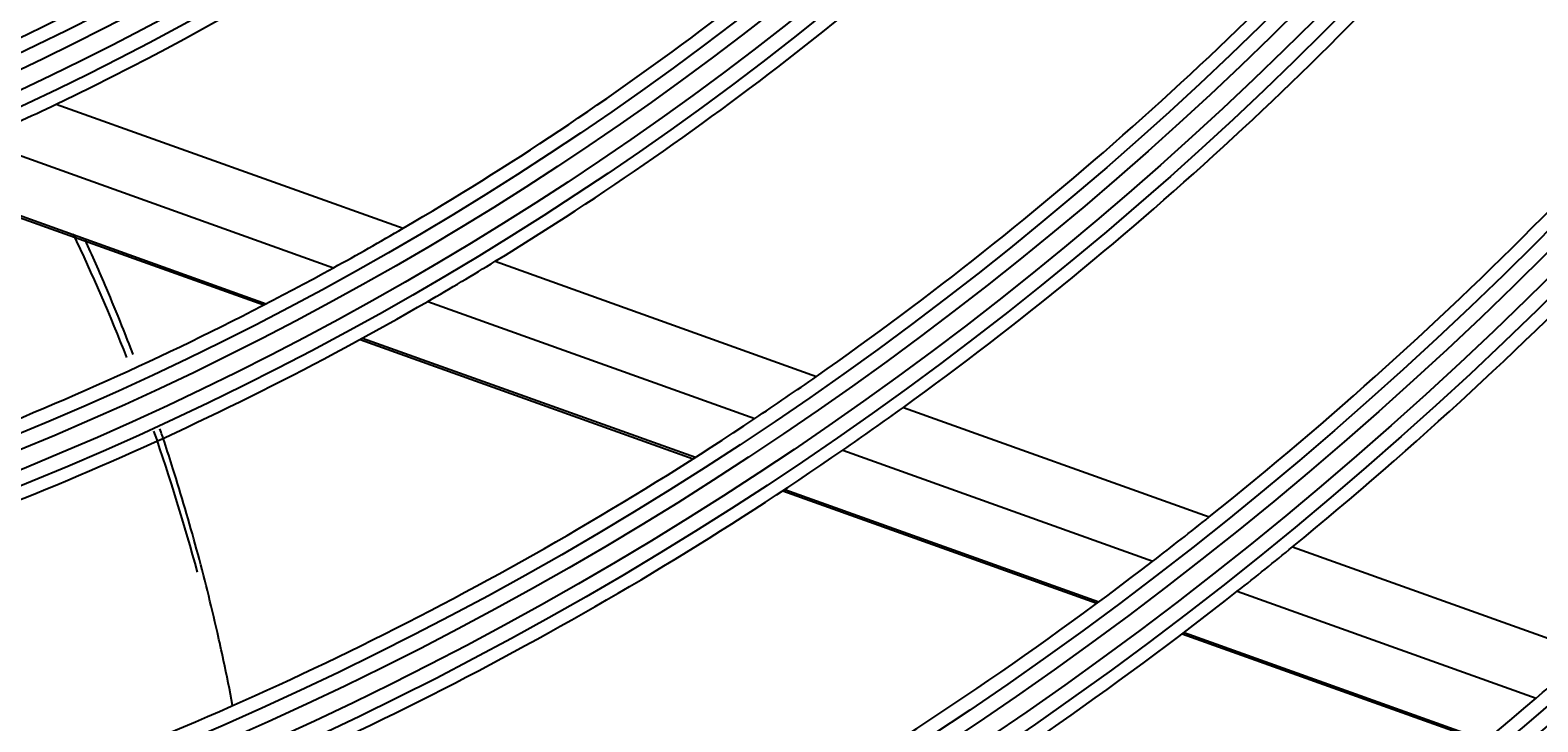
# Model space of a CAD drawing. Units: inches. Extents: x 4 to 17328, y 3 to 6145.
# Drawn here: x 2142 to 2192, y 2813 to 2836 of the extents above; entities that cross this region are included whole.
import ezdxf

# ---------------------------------------------------------------- set-up
doc = ezdxf.new("R2010")
doc.units = ezdxf.units.IN
doc.header["$MEASUREMENT"] = 0
doc.layers.add('LG-Product', color=3, linetype='Continuous')
doc.styles.get("Standard").update_dxf_attribs({"font": 'arial.ttf'})
doc.dimstyles.get("Standard").update_dxf_attribs({"dimtxt": 0.18, "dimasz": 0.18, "dimexe": 0.18, "dimexo": 0.0625, "dimgap": 0.09, "dimtad": 0, "dimtih": 1, "dimtoh": 1, "dimdec": 4, "dimzin": 0, "dimdsep": 46, "dimtxsty": 'Standard', "dimcen": 0.09, "dimadec": 0, "dimazin": 0, "dimtfac": 1, "dimtdec": 4, "dimtofl": 0, "dimtmove": 0, "dimatfit": 3, "dimfxl": 1, "dimtolj": 1, "dimtzin": 0, "dimarcsym": 0})

# ---------------------------------------------------------------- blocks, each defined once
blk = doc.blocks.new('*D10')
at = {"color": 0, "lineweight": -2, "transparency": 16777216}
for p, q in [((2425.023, 3099.407), (1687.212, 3099.407)), ((1687.392, 3099.227), (1687.392, 2827.089)), ((1687.392, 2554.587), (1687.392, 2826.726)), ((1941.207, 2554.407), (1687.212, 2554.407))]:
    blk.add_line(p, q, dxfattribs=at)
at = {"color": 0, "transparency": 16777216}
for points in [[(1687.362, 3099.227), (1687.422, 3099.227), (1687.392, 3099.407)], [(1687.362, 2554.587), (1687.422, 2554.587), (1687.392, 2554.407)]]:
    blk.add_solid(points, dxfattribs=at)
at = {"layer": 'Defpoints', "color": 0, "transparency": 16777216}
for p in [(1687.392, 3099.407), (2425.086, 3099.407), (1941.27, 2554.407)]:
    blk.add_point(p, dxfattribs=at)
at = {"color": 0, "transparency": 16777216, "insert": (1687.392, 2826.907), "char_height": 0.18, "attachment_point": 5}
blk.add_mtext('\\A1;545.0000', dxfattribs=at)
blk = doc.blocks.new('*D16')
at = {"color": 0, "lineweight": -2, "transparency": 16777216}
for p, q in [((2458.755, 3099.345), (2458.755, 2452.558)), ((1767.755, 2976.515), (1767.755, 2452.558)), ((1767.935, 2452.738), (2112.652, 2452.738)), ((2458.575, 2452.738), (2113.859, 2452.738))]:
    blk.add_line(p, q, dxfattribs=at)
at = {"color": 0, "transparency": 16777216}
for points in [[(1767.935, 2452.768), (1767.935, 2452.708), (1767.755, 2452.738)], [(2458.575, 2452.768), (2458.575, 2452.708), (2458.755, 2452.738)]]:
    blk.add_solid(points, dxfattribs=at)
at = {"layer": 'Defpoints', "color": 0, "transparency": 16777216}
for p in [(2458.755, 3099.407), (1767.755, 2976.577), (2458.755, 2452.738)]:
    blk.add_point(p, dxfattribs=at)
at = {"color": 0, "transparency": 16777216, "insert": (2113.255, 2452.738), "char_height": 0.18, "attachment_point": 5}
blk.add_mtext('\\A1;691.0000', dxfattribs=at)

msp = doc.modelspace()

# ---------------------------------------------------------------- linework, layer by layer
at = {"layer": 'LG-Product'}
for p, q in [((2143.264279, 2833.083906), (2154.724935, 2828.97955)), ((2140.664491, 2831.890571), (2152.429456, 2827.677234)), ((2138.030295, 2830.777103), (2150.12405, 2826.446017)), ((2138.122908, 2830.814662), (2150.204738, 2826.487847)), ((2157.771907, 2827.88835), (2168.389199, 2824.086025)), ((2155.54164, 2826.56268), (2166.349931, 2822.691953)), ((2153.305721, 2825.306578), (2164.315039, 2821.363858)), ((2153.383937, 2825.349294), (2164.385925, 2821.409199)), ((2171.258495, 2823.058456), (2181.367252, 2819.438249)), ((2169.262996, 2821.648709), (2179.505741, 2817.980518)), ((2167.273805, 2820.304248), (2177.655425, 2816.586321)), ((2167.343229, 2820.350112), (2177.719873, 2816.633968)), ((2184.12323, 2818.451262), (2193.894817, 2814.951805)), ((2182.293635, 2816.982101), (2192.165698, 2813.446661)), ((2180.476359, 2815.576072), (2190.451688, 2812.00365)), ((2180.539764, 2815.624092), (2190.511257, 2812.053044))]:
    msp.add_line(p, q, dxfattribs=at)
for radius in [277.804748, 277.308609, 276.191391, 275.695252, 266.304748, 265.808609, 264.691391, 264.195252, 254.804748, 254.308609, 253.191391, 252.695252, 243.054748, 242.558609, 241.941391, 241.445252, 231.554748, 231.058609, 230.441391, 229.945252, 220.054748, 219.558609, 218.941391, 218.445252, 208.554748, 208.058609, 207.441391, 206.945252, 197.054748, 196.558609, 195.941391, 195.445252, 185.554748, 185.058609, 184.441391, 183.945252, 174.054748, 173.558609, 172.941391, 172.445252, 162.804748, 162.308609, 161.191391, 160.695252, 151.304748, 150.808609, 149.691391, 149.195252, 139.554748, 139.058609, 138.441391, 137.945252, 128.054748, 127.558609, 126.941391, 126.445252, 116.554748, 116.058609, 115.441391, 114.945252, 105.054748, 104.558609, 103.941391, 103.445252, 93.554748, 93.058609, 92.441391, 91.945252]:
    msp.add_circle((2102.755454, 2917.907459), radius, dxfattribs=at)
for radius, start, end in [(287.941391, 277.43986926, 353.34287957), (288.558609, 278.32593737, 352.36438557), (287.445252, 278.29348072, 351.70651928), (289.054748, 280.2527023, 349.7472977), (91.5, 293.95301628, 307.10740813), (94, 295.52754359, 308.78386502), (103, 300.30202022, 313.83388634), (105.5, 301.43177856, 315.02269492), (114.5, 304.97510609, 318.73897799), (117, 305.838043, 319.64155031), (126, 308.60172711, 322.52656923), (128.5, 309.28751705, 323.24126143), (94, 293.78386502, 295.52754359), (103, 298.83388634, 300.30202022), (103, 285.30202022, 298.83388634), (105.5, 300.02269492, 301.43177856), (105.5, 286.43177856, 300.02269492), (114.5, 303.73897799, 304.97510609), (117, 304.64155031, 305.838043), (114.5, 289.97510609, 303.73897799), (117, 290.838043, 304.64155031), (126, 307.52656923, 308.60172711), (128.5, 308.24126143, 309.28751705), (126, 293.60172711, 307.52656923), (128.5, 294.28751705, 308.24126143), (137.5, 310.5609299, 311.51619548), (137.5, 296.51619548, 310.5609299)]:
    msp.add_arc((2102.755454, 2917.907459), radius, start, end, dxfattribs=at)
for points in [[(2143.818004, 2828.794525), (2144.456182, 2827.456361), (2145.04331, 2826.093105), (2145.583556, 2824.711536)], [(2146.483959, 2822.270599), (2147.017466, 2820.735123), (2147.4965, 2819.181481), (2147.919008, 2817.612068)]]:
    msp.add_open_spline(points, degree=3, dxfattribs=at)
for points, knots in [([(2145.807729, 2824.80432), (2145.685319, 2825.124239), (2145.396937, 2825.860934), (2144.983574, 2826.864952), (2144.577501, 2827.80683), (2144.34218, 2828.33401), (2144.226009, 2828.589993)], [0, 0, 0, 0, 0.247882815, 0.574596411, 0.792405474, 1, 1, 1, 1]), ([(2149.094056, 2813.209005), (2148.999244, 2813.707625), (2148.835949, 2814.519836), (2148.557526, 2815.776907), (2148.263576, 2817.007759), (2147.908274, 2818.37186), (2147.527638, 2819.720428), (2147.169727, 2820.896827), (2146.886595, 2821.774537), (2146.740947, 2822.209377), (2146.692017, 2822.35373)], [0, 0, 0, 0, 0.156770969, 0.255986509, 0.404809819, 0.553633129, 0.702456439, 0.85127975, 0.95049529, 1, 1, 1, 1])]:
    msp.add_open_spline(points, degree=3, knots=knots, dxfattribs=at)

# ---------------------------------------------------------------- dimensions: what is measured, and where the dimension line sits
dim = msp.add_linear_dim(base=(1687.391784, 3099.407459), p1=(1941.269674, 2554.407459), p2=(2425.085969, 3099.407459), angle=90, dimstyle='Standard')
dim.commit()
dim.dimension.update_dxf_attribs({"geometry": '*D10', "text_midpoint": (1687.391784, 2826.907459)})
dim = msp.add_linear_dim(base=(2458.755454, 2452.738102), p1=(1767.755454, 2976.577101), p2=(2458.755454, 3099.407459), dimstyle='Standard')
dim.commit()
dim.dimension.update_dxf_attribs({"geometry": '*D16', "text_midpoint": (2113.255454, 2452.738102)})

doc.saveas('drawing.dxf')
